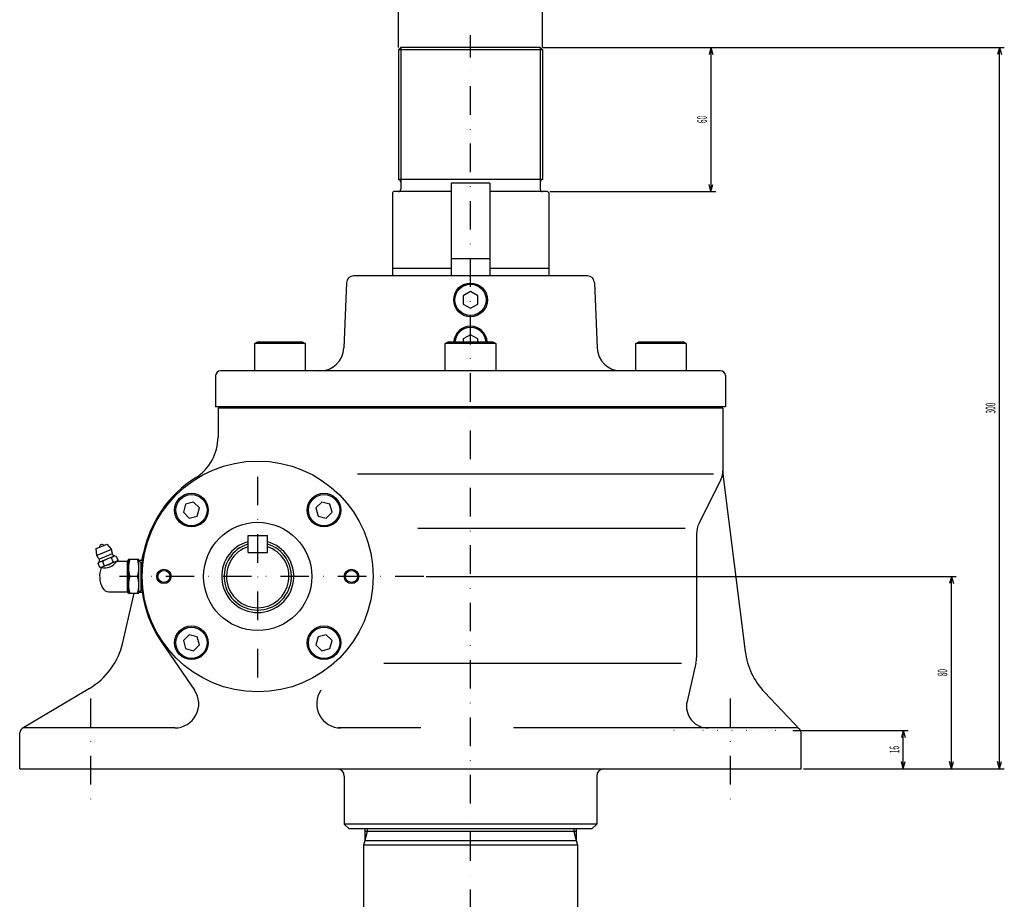
# Model space of a CAD drawing. Extents: x 40 to 1094, y 20 to 1156.
# Drawn here: x 412 to 822, y 386 to 752 of the extents above; entities that cross this region are included whole.
import ezdxf
from ezdxf.enums import TextEntityAlignment as Align

# ---------------------------------------------------------------- set-up
doc = ezdxf.new("R2010")
doc.units = 0
doc.header["$LTSCALE"] = 23.76
doc.linetypes.add('DASHDOT', pattern=[1, 0.5, -0.25, 0, -0.25])
doc.linetypes.add('DOT', pattern=[0.25, 0, -0.25])
for name, color, linetype in [('LEVEL001', 7, 'CONTINUOUS'), ('LEVEL003', 7, 'CONTINUOUS'), ('LEVEL004', 7, 'CONTINUOUS')]:
    doc.layers.add(name, color=color, linetype=linetype)
doc.styles.get("Standard").update_dxf_attribs({"font": 'TXT', "bigfont": 'BIGFONT'})

msp = doc.modelspace()

# ---------------------------------------------------------------- linework, layer by layer
at = {"layer": 'LEVEL001', "color": 1, "linetype": 'DASHDOT'}
for p, q in [((600, 20), (600, 745)), ((511.5, 478), (511.5, 562)), ((580.538, 520), (454.02, 520)), ((442, 469.198), (442, 425.891)), ((708, 469.198), (708, 425.891))]:
    msp.add_line(p, q, dxfattribs=at)
at = {"layer": 'LEVEL001', "color": 7, "linetype": 'CONTINUOUS'}
for p, q in [((571, 740), (570, 739)), ((630, 739), (570, 739)), ((570, 739), (570, 685)), ((629, 740), (571, 740)), ((571, 740), (571, 684)), ((629, 740), (629, 684)), ((629, 740), (630, 739)), ((630, 739), (630, 685)), ((630, 685), (570, 685)), ((571, 684), (571, 681)), ((629, 684), (629, 681)), ((592, 680), (568, 680)), ((608, 683.468), (592, 683.468)), ((592, 683.468), (592, 645)), ((608, 683.468), (608, 645)), ((632, 680), (608, 680)), ((567.5, 679.5), (567.5, 645)), ((632.5, 679.5), (632.5, 645)), ((608, 652), (592, 652)), ((592, 648), (567.5, 648)), ((632.5, 648), (608, 648)), ((648.612, 645), (551.388, 645)), ((548.39, 642.114), (547.365, 615.121)), ((651.61, 642.114), (652.635, 615.121)), ((600, 638.464), (597, 636.732)), ((597, 636.732), (597, 633.268)), ((603, 636.732), (600, 638.464)), ((603, 633.268), (603, 636.732)), ((597, 633.268), (600, 631.536)), ((600, 631.536), (603, 633.268)), ((600, 620.464), (597, 618.732)), ((597, 618.732), (597, 617.5)), ((603, 618.732), (600, 620.464)), ((603, 617.5), (603, 618.732)), ((510.259, 616.8), (511.471, 617.5)), ((531.259, 616.8), (510.259, 616.8)), ((510.259, 605.5), (510.259, 616.8)), ((511.471, 617.5), (530.047, 617.5)), ((530.047, 617.5), (531.259, 616.8)), ((531.259, 616.8), (531.259, 605.5)), ((589.5, 616.8), (590.712, 617.5)), ((610.5, 616.8), (589.5, 616.8)), ((589.5, 605.5), (589.5, 616.8)), ((590.712, 617.5), (609.288, 617.5)), ((609.288, 617.5), (610.5, 616.8)), ((610.5, 616.8), (610.5, 605.5)), ((668.741, 616.8), (669.953, 617.5)), ((689.741, 616.8), (668.741, 616.8)), ((668.741, 605.5), (668.741, 616.8)), ((669.953, 617.5), (688.529, 617.5)), ((688.529, 617.5), (689.741, 616.8)), ((689.741, 616.8), (689.741, 605.5)), ((494, 603.5), (494, 590.5)), ((704, 605.5), (496, 605.5)), ((706, 603.5), (706, 590.5)), ((706, 590.5), (494, 590.5)), ((495, 590), (495, 577.966)), ((705, 590), (495, 590)), ((705, 590), (705, 562.63)), ((552.941, 562.63), (701.07, 562.63)), ((705.079, 561.375), (714.267, 488.747)), ((704.155, 560.311), (695.056, 542.111)), ((481.473, 550.027), (480.577, 546.681)), ((484.819, 550.923), (481.473, 550.027)), ((487.269, 548.474), (484.819, 550.923)), ((538.181, 550.923), (535.731, 548.474)), ((541.527, 550.027), (538.181, 550.923)), ((542.423, 546.681), (541.527, 550.027)), ((480.577, 546.681), (483.026, 544.231)), ((483.026, 544.231), (486.372, 545.128)), ((486.372, 545.128), (487.269, 548.474)), ((535.731, 548.474), (536.628, 545.128)), ((536.628, 545.128), (539.974, 544.231)), ((539.974, 544.231), (542.423, 546.681)), ((507.5, 530), (507.5, 537)), ((507.5, 537), (515.5, 537)), ((515.5, 530), (515.5, 537)), ((578.127, 540.009), (689.306, 540.009)), ((694, 537.639), (694, 486.145)), ((444.364, 531.561), (446.581, 532.479)), ((446.581, 532.479), (448.798, 533.398)), ((448.798, 533.398), (450.663, 531.248)), ((444.565, 528.722), (444.364, 531.561)), ((447.614, 529.985), (444.565, 528.722)), ((445.529, 525.874), (451.996, 528.553)), ((450.965, 529.44), (445.641, 527.235)), ((450.663, 531.248), (447.614, 529.985)), ((451.996, 528.553), (452.616, 528.471)), ((452.616, 528.471), (453.295, 526.831)), ((463.242, 526.571), (463.971, 529.732)), ((507.5, 530), (515.5, 530)), ((445.148, 525.378), (445.529, 525.874)), ((445.827, 523.738), (445.148, 525.378)), ((452.914, 526.335), (446.447, 523.656)), ((447.694, 524.511), (447.015, 526.151)), ((451.428, 526.058), (450.749, 527.698)), ((453.295, 526.831), (452.914, 526.335)), ((452.914, 526.335), (457.366, 526.335)), ((457.75, 527), (457.366, 526.335)), ((457.366, 513.665), (457.366, 526.335)), ((462.116, 527), (457.75, 527)), ((457.75, 527), (457.75, 513)), ((462.116, 513), (462.116, 527)), ((462.116, 526.606), (463, 525.723)), ((463.401, 526.566), (462.116, 526.606)), ((463, 525.723), (463.303, 525.713)), ((463, 514.277), (463, 525.723)), ((446.447, 523.656), (445.827, 523.738)), ((461.491, 520), (458.342, 520)), ((449.604, 513.665), (457.366, 513.665)), ((455.375, 492.466), (460.112, 513)), ((457.75, 513), (457.366, 513.665)), ((457.75, 513), (462.116, 513)), ((462.116, 513.394), (463, 514.277)), ((462.116, 513.394), (463.401, 513.434)), ((463, 514.277), (463.303, 514.287)), ((483.026, 495.769), (480.577, 493.319)), ((486.372, 494.872), (483.026, 495.769)), ((539.974, 495.769), (536.628, 494.872)), ((542.423, 493.319), (539.974, 495.769)), ((471.557, 492.49), (485.206, 472.672)), ((480.577, 493.319), (481.473, 489.973)), ((484.819, 489.077), (487.269, 491.526)), ((487.269, 491.526), (486.372, 494.872)), ((536.628, 494.872), (535.731, 491.526)), ((535.731, 491.526), (538.181, 489.077)), ((541.527, 489.973), (542.423, 493.319)), ((481.473, 489.973), (484.819, 489.077)), ((538.181, 489.077), (541.527, 489.973)), ((564, 483.884), (687.814, 483.884)), ((693.741, 483.884), (690.062, 468.035)), ((441.514, 473.445), (413.475, 456.718)), ((722.26, 471.871), (736.951, 456.376)), ((412.5, 440), (412.5, 455)), ((476.971, 457), (414.5, 457)), ((579.316, 457), (545, 457)), ((735.5, 457), (617.9, 457)), ((737.5, 440), (737.5, 455)), ((412.5, 440), (737.5, 440)), ((547.5, 437), (547.5, 417)), ((652.5, 437), (652.5, 417)), ((547.5, 417), (549.5, 415)), ((652.5, 417), (547.5, 417)), ((650.5, 415), (549.5, 415)), ((556, 415), (556, 410.268)), ((557, 414), (556, 410.268)), ((644, 414), (556, 414)), ((557, 415), (557, 414)), ((643, 415), (643, 414)), ((643, 414), (644, 410.268)), ((644, 415), (644, 410.268)), ((652.5, 417), (650.5, 415)), ((556, 410.268), (555.45, 408.215)), ((556, 410.268), (644, 410.268)), ((644, 410.268), (644.55, 408.215)), ((555.45, 408.215), (555.45, 34.5)), ((644.55, 408.215), (555.45, 408.215)), ((644.55, 408.215), (644.55, 34.5))]:
    msp.add_line(p, q, dxfattribs=at)
for centre, radius in [((600, 635), 7), ((600, 635), 6.5), ((511.5, 520), 48), ((483.923, 547.577), 7), ((483.923, 547.577), 6.5), ((539.077, 547.577), 7), ((539.077, 547.577), 6.5), ((511.5, 520), 22.5), ((472.5, 520), 3), ((472.5, 520), 2.5), ((550.5, 520), 3), ((550.5, 520), 2.5), ((483.923, 492.423), 7), ((483.923, 492.423), 6.5), ((539.077, 492.423), 7), ((539.077, 492.423), 6.5)]:
    msp.add_circle(centre, radius, dxfattribs=at)
for centre, radius, start, end in [((570, 684), 1, 0, 90), ((630, 684), 1, 90, 180), ((568, 679.5), 0.5, 90, 180), ((570, 681), 1, 270, 0), ((630, 681), 1, 180, 270), ((632, 679.5), 0.5, 0, 90), ((551.388, 642), 3, 90, 177.825), ((648.612, 642), 3, 2.1747, 90), ((600, 617), 7, 4.09604, 175.904), ((600, 617), 6.5, 4.41173, 175.588), ((537.373, 615.5), 10, 270, 357.825), ((662.627, 615.5), 10, 182.175, 270), ((496, 603.5), 2, 90, 180), ((704, 603.5), 2, 0, 90), ((475, 577.966), 20, 302.198, 0), ((511.5, 520), 48.5, 122.198, 214.557), ((697, 563.889), 8, 333.435, 0), ((715, 562.63), 10, 180, 187.21), ((704, 537.639), 10, 153.435, 180), ((446.677, 532.248), 1, 36.977, 188.021), ((511.5, 520), 15, 105.563, 74.6126), ((511.5, 520), 14, 106.602, 73.398), ((511.5, 520), 13, 107.927, 71.9705), ((447.614, 529.985), 3.3, 202.5, 228.418), ((447.614, 529.985), 3.3, 356.582, 22.5), ((453.131, 525.56), 3.2, 110.768, 138.098), ((451.707, 529.74), 0.8, 176.573, 227.428), ((455.225, 533.57), 6, 227.431, 237.017), ((444.893, 526.918), 0.8, 357.576, 48.426), ((446.842, 522.956), 3.2, 86.903, 114.232), ((439.698, 527.139), 6, 347.981, 357.567), ((447.614, 529.985), 6.435, 259.551, 325.449), ((445.312, 526.648), 3.2, 290.768, 318.098), ((451.321, 521.035), 6.687, 94.912, 130.088), ((447.122, 531.174), 6.687, 274.912, 310.088), ((451.601, 529.253), 3.2, 266.903, 294.232), ((467.826, 523.5), 10.109, 159.744, 200.256), ((452.007, 523.5), 10.109, 339.744, 20.256), ((455.688, 520), 9.938, 158.413, 208.731), ((467.826, 516.5), 10.109, 159.744, 200.256), ((452.007, 516.5), 10.109, 339.744, 20.256), ((449.604, 516.665), 3, 208.731, 270), ((426.143, 499.209), 30, 300.821, 347.011), ((744.03, 492.512), 30, 187.21, 223.476), ((684, 486.145), 10, 346.931, 0), ((476.971, 467), 10, 270, 34.557), ((546.029, 467), 10, 145.443, 270), ((698.829, 466), 9, 166.931, 270), ((414.5, 455), 2, 90, 180), ((735.5, 455), 2, 0, 90), ((544.5, 437), 3, 0, 90), ((655.5, 437), 3, 90, 180)]:
    msp.add_arc(centre, radius, start, end, dxfattribs=at)
at = {"layer": 'LEVEL003', "color": 3, "linetype": 'CONTINUOUS'}
for p, q in [((570, 740), (570, 772)), ((630, 740), (630, 772)), ((630, 740), (822, 740)), ((630, 740), (702, 740)), ((700, 740), (699.196, 737)), ((700, 740), (700, 680)), ((700, 740), (700.804, 737)), ((820, 740), (819.196, 737)), ((820, 440), (820, 740)), ((820, 740), (820.804, 737)), ((633, 680), (702, 680)), ((700, 680), (699.196, 683)), ((700, 680), (700.804, 683)), ((581.538, 520), (802, 520)), ((800, 520), (799.196, 517)), ((800, 440), (800, 520)), ((800, 520), (800.804, 517)), ((734, 456), (782, 456)), ((780, 456), (779.196, 453)), ((780, 440), (780, 456)), ((780, 456), (780.804, 453)), ((780, 440), (779.196, 443)), ((780, 440), (780.804, 443)), ((800, 440), (799.196, 443)), ((800, 440), (800.804, 443)), ((820, 440), (819.196, 443)), ((820, 440), (820.804, 443)), ((738.5, 440), (782, 440)), ((738.5, 440), (802, 440)), ((738.5, 440), (822, 440))]:
    msp.add_line(p, q, dxfattribs=at)
at = {"layer": 'LEVEL004', "color": 3, "linetype": 'DOT'}
for p, q in [((683, 457), (683, 456)), ((733, 456), (683, 456)), ((733, 457), (733, 456))]:
    msp.add_line(p, q, dxfattribs=at)

# ---------------------------------------------------------------- texts
at = {"layer": 'LEVEL003', "color": 3, "width": 0.5}
for s, p in [('60', (698.286, 710)), ('300', (818.286, 590)), ('80', (798.286, 480)), ('16', (778.286, 448))]:
    msp.add_text(s, height=4, rotation=90, dxfattribs=at).set_placement(p, align=Align.CENTER)

doc.saveas('drawing.dxf')
